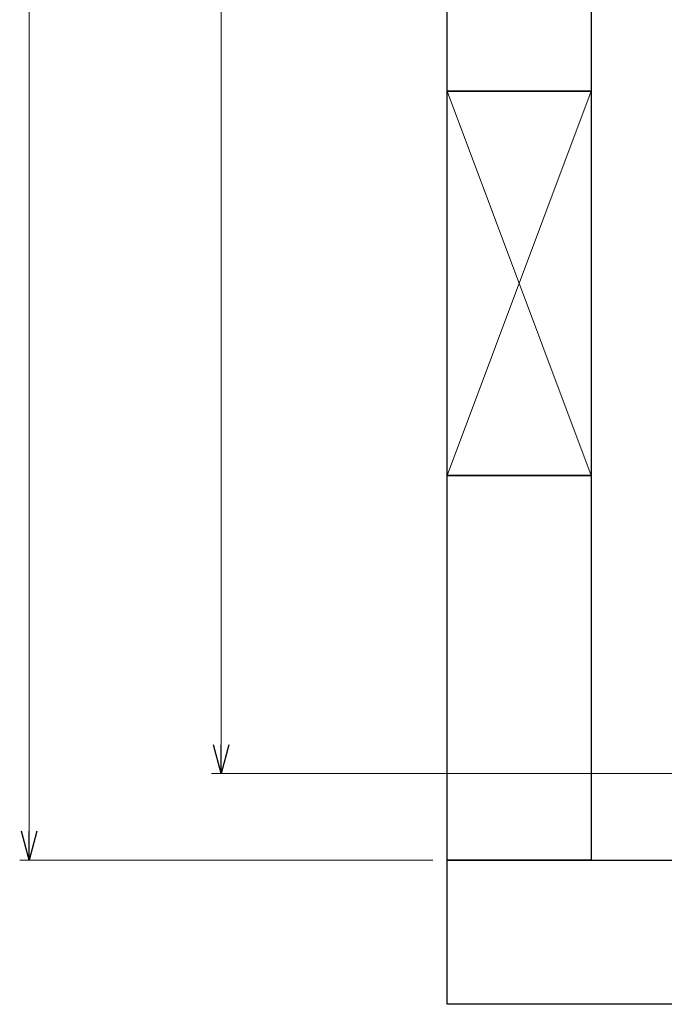
# Model space of a CAD drawing. Units: millimetres. Extents: x 4337 to 15225, y 7259 to 13217.
# Drawn here: x 4393 to 5064, y 9751 to 10775 of the extents above; entities that cross this region are included whole.
import ezdxf

# ---------------------------------------------------------------- set-up
doc = ezdxf.new("R2010")
doc.units = ezdxf.units.MM
doc.linetypes.add('実線', pattern=[0])
doc.layers.add('図面枠', color=7, linetype='Continuous', lineweight=50)

msp = doc.modelspace()

# ---------------------------------------------------------------- linework, layer by layer
at = {"color": 7, "linetype": '実線', "lineweight": 9, "ltscale": 0.001}
for p, q in [((4402.6, 9930.6), (4402.6, 12670.6)), ((4602.3, 10020.6), (4602.3, 12580.6))]:
    msp.add_line(p, q, dxfattribs=at)
at = {"color": 0, "linetype": 'ByBlock', "lineweight": -2}
for p, q in [((4602.3, 9990.6), (4594.3, 10020.6)), ((4610.4, 10020.6), (4602.3, 9990.6)), ((4602.3, 9990.6), (4602.3, 10020.6)), ((4402.6, 9900.6), (4394.5, 9930.6)), ((4410.6, 9930.6), (4402.6, 9900.6)), ((4402.6, 9900.6), (4402.6, 9930.6))]:
    msp.add_line(p, q, dxfattribs=at)
at = {"linetype": '実線', "lineweight": 9, "ltscale": 0.001}
for p, q in [((5165.6, 9990.6), (4592.3, 9990.6)), ((4822.5, 9900.6), (4392.6, 9900.6))]:
    msp.add_line(p, q, dxfattribs=at)
at = {"layer": '図面枠', "lineweight": 25, "ltscale": 0.5}
for p, q in [((4837.5, 10700.6), (4837.5, 11100.6)), ((4987.5, 11100.6), (4987.5, 10700.6)), ((4987.5, 10700.6), (4837.5, 10700.6)), ((4837.5, 10300.6), (4837.5, 10700.6)), ((4837.5, 10700.6), (4987.5, 10700.6)), ((4987.5, 10700.6), (4987.5, 10300.6)), ((4987.5, 10300.6), (4837.5, 10300.6)), ((4837.5, 9900.6), (4837.5, 10300.6)), ((4837.5, 10300.6), (4987.5, 10300.6)), ((4987.5, 10300.6), (4987.5, 9900.6)), ((4837.5, 9750.6), (4837.5, 9900.6)), ((4837.5, 9900.6), (5237.5, 9900.6)), ((4987.5, 9900.6), (4837.5, 9900.6)), ((5237.5, 9750.6), (4837.5, 9750.6))]:
    msp.add_line(p, q, dxfattribs=at)
at = {"layer": '図面枠', "color": 3, "lineweight": 9, "ltscale": 0.5}
for p, q in [((4837.5, 10300.6), (4987.5, 10700.6)), ((4987.5, 10300.6), (4837.5, 10700.6))]:
    msp.add_line(p, q, dxfattribs=at)

doc.saveas('drawing.dxf')
